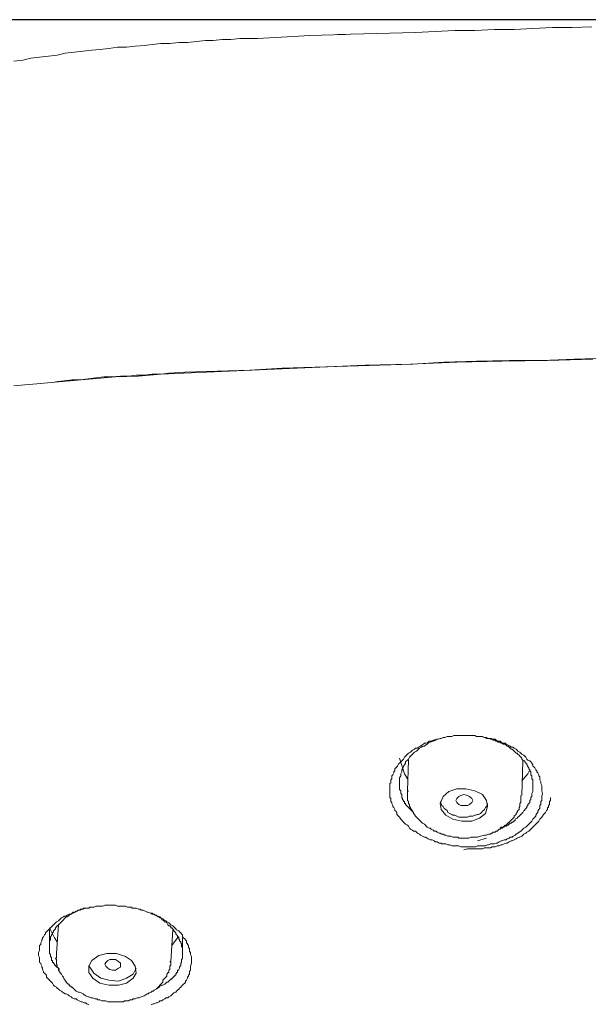
# Model space of a CAD drawing. Units: inches. Extents: x 180 to 1488, y 267 to 1371.
# Drawn here: x 409 to 449, y 1209 to 1279 of the extents above; entities that cross this region are included whole.
import ezdxf

# ---------------------------------------------------------------- set-up
doc = ezdxf.new("R2010")
doc.units = ezdxf.units.IN
doc.header["$MEASUREMENT"] = 0
doc.layers.add('图层 1', color=7, linetype='Continuous')
doc.styles.get("Standard").update_dxf_attribs({"font": 'times.ttf'})
doc.dimstyles.new('Copy of Standard', dxfattribs={"dimtxt": 25, "dimasz": 20, "dimexe": 5, "dimexo": 0.0625, "dimgap": 0.09, "dimtad": 0, "dimdec": 1, "dimzin": 0, "dimdsep": 46, "dimtxsty": 'Standard', "dimcen": 0.09, "dimadec": 0, "dimazin": 0, "dimtfac": 1, "dimtdec": 1, "dimtofl": 0, "dimtmove": 0, "dimatfit": 3, "dimfxl": 0, "dimtolj": 1, "dimtzin": 0, "dimarcsym": 0})

# ---------------------------------------------------------------- blocks, each defined once
blk = doc.blocks.new('*D5')
at = {"color": 0, "lineweight": -2}
for p, q in [((485.217, 1279.051), (322.163, 1279.051)), ((327.163, 1259.051), (327.163, 1046.162)), ((327.163, 780.643), (327.163, 993.531)), ((338.273, 760.643), (322.163, 760.643))]:
    blk.add_line(p, q, dxfattribs=at)
at = {"color": 0}
for points in [[(323.83, 1259.051), (330.496, 1259.051), (327.163, 1279.051)], [(323.83, 780.643), (330.496, 780.643), (327.163, 760.643)]]:
    blk.add_solid(points, dxfattribs=at)
at = {"layer": 'Defpoints', "color": 0}
for p in [(327.163, 1279.051), (485.279, 1279.051), (338.335, 760.643)]:
    blk.add_point(p, dxfattribs=at)
at = {"color": 0, "insert": (327.163, 1019.847), "char_height": 25, "attachment_point": 5, "rotation": 90}
blk.add_mtext('\\A1;228', dxfattribs=at)

msp = doc.modelspace()

# ---------------------------------------------------------------- linework, layer by layer
at = {"layer": '图层 1', "color": 7, "lineweight": 5}
msp.add_lwpolyline([(316.204, 1279.051), (484.565, 1279.051)], dxfattribs=at)
at = {"layer": '图层 1', "color": 7, "lineweight": 9}
for points in [[(431.807, 1277.993), (429.269, 1277.919), (428.077, 1277.856), (426.805, 1277.778), (425.539, 1277.718), (424.91, 1277.718), (424.27, 1277.718), (423.633, 1277.636), (423.001, 1277.636), (422.364, 1277.562), (421.806, 1277.562), (421.166, 1277.499), (420.54, 1277.424), (419.9, 1277.424), (419.271, 1277.354), (418.634, 1277.354), (418.002, 1277.283), (417.436, 1277.219), (416.796, 1277.149), (416.167, 1277.078), (415.53, 1277.078), (414.901, 1277), (414.265, 1276.929), (413.706, 1276.866), (413.07, 1276.791), (412.433, 1276.728), (411.797, 1276.65), (411.231, 1276.516), (410.602, 1276.441), (409.969, 1276.371), (409.333, 1276.307), (408.764, 1276.159), (408.134, 1276.095)], [(449.42, 1278.552), (448.01, 1278.485), (446.603, 1278.485), (445.192, 1278.414), (443.856, 1278.343), (442.445, 1278.343), (441.041, 1278.276), (439.627, 1278.276), (438.22, 1278.199), (436.806, 1278.138), (434.059, 1278.061), (431.241, 1277.993)], [(449.491, 1254.791), (446.246, 1254.717), (443.011, 1254.653), (439.772, 1254.582), (436.46, 1254.441), (433.218, 1254.37), (431.599, 1254.299), (429.979, 1254.229), (428.357, 1254.158), (426.734, 1254.091), (425.118, 1254.017), (423.495, 1253.942), (421.876, 1253.879), (420.25, 1253.805), (418.634, 1253.741), (417.019, 1253.599), (415.389, 1253.529), (413.773, 1253.387), (412.925, 1253.32), (412.147, 1253.249), (411.306, 1253.175), (410.528, 1253.112), (409.757, 1253.034), (408.909, 1252.96), (408.134, 1252.896)], [(411.1, 1253.175), (412.292, 1253.32), (412.861, 1253.32), (413.423, 1253.387), (413.985, 1253.462), (414.544, 1253.529), (415.11, 1253.529), (415.742, 1253.599), (416.305, 1253.599), (416.874, 1253.67), (417.436, 1253.67), (418.002, 1253.741), (418.634, 1253.741), (419.196, 1253.805), (420.328, 1253.879), (422.647, 1253.942), (424.977, 1254.017), (427.296, 1254.158), (429.626, 1254.229), (431.949, 1254.299), (434.275, 1254.37), (436.598, 1254.441), (438.857, 1254.582), (441.176, 1254.653), (443.499, 1254.717), (445.828, 1254.717), (448.155, 1254.791), (450.474, 1254.865)], [(445.896, 1223.775), (445.828, 1223.56), (445.828, 1223.347), (445.828, 1223.28), (445.754, 1223.206), (445.754, 1223.068), (445.754, 1222.997), (445.683, 1222.927), (445.683, 1222.789), (445.683, 1222.718), (445.613, 1222.647), (445.542, 1222.506), (445.542, 1222.432), (445.478, 1222.361), (445.408, 1222.223), (445.408, 1222.149), (445.333, 1222.078), (445.263, 1222.007), (445.192, 1221.94), (445.121, 1221.795), (445.051, 1221.728), (444.983, 1221.661), (444.909, 1221.59), (444.842, 1221.513), (444.768, 1221.449), (444.697, 1221.378), (444.556, 1221.304), (444.488, 1221.237), (444.418, 1221.159), (444.347, 1221.092), (444.209, 1221.021), (444.131, 1220.95), (443.997, 1220.876), (443.926, 1220.809), (443.785, 1220.738), (443.714, 1220.671), (443.573, 1220.671), (443.499, 1220.6), (443.364, 1220.53), (443.286, 1220.459), (443.149, 1220.459), (443.011, 1220.388), (442.936, 1220.388), (442.799, 1220.318), (442.654, 1220.243), (442.583, 1220.243), (442.445, 1220.176), (442.3, 1220.176), (442.169, 1220.176), (442.024, 1220.105), (441.954, 1220.105), (441.816, 1220.035), (441.674, 1220.035), (441.529, 1220.035), (441.384, 1220.035), (441.25, 1220.035), (441.105, 1219.964), (440.967, 1219.964), (440.9, 1219.964), (440.755, 1219.964), (440.617, 1219.964), (440.476, 1219.964), (440.331, 1219.964), (440.189, 1219.964), (440.052, 1219.964), (439.914, 1220.035), (439.772, 1220.035), (439.627, 1220.035), (439.553, 1220.035), (439.415, 1220.035), (439.274, 1220.105), (439.132, 1220.105), (438.991, 1220.176), (438.857, 1220.176), (438.705, 1220.176), (438.641, 1220.243), (438.5, 1220.243), (438.358, 1220.318), (438.22, 1220.318), (438.146, 1220.388), (438.005, 1220.459), (437.863, 1220.459), (437.725, 1220.53), (437.658, 1220.6), (437.517, 1220.671), (437.446, 1220.671), (437.305, 1220.738), (437.16, 1220.809), (437.092, 1220.876), (436.951, 1220.95), (436.877, 1221.021), (436.806, 1221.092), (436.665, 1221.092), (436.598, 1221.159), (436.46, 1221.237), (436.389, 1221.304), (436.322, 1221.449), (436.251, 1221.513), (436.11, 1221.59), (436.039, 1221.661), (435.965, 1221.728), (435.894, 1221.795), (435.827, 1221.87), (435.756, 1221.94), (435.682, 1222.078), (435.611, 1222.149), (435.54, 1222.223), (435.473, 1222.29), (435.473, 1222.432), (435.399, 1222.506), (435.332, 1222.573), (435.332, 1222.647), (435.258, 1222.789), (435.19, 1222.86), (435.19, 1222.927), (435.113, 1223.068), (435.113, 1223.135), (435.045, 1223.206), (435.045, 1223.347), (435.045, 1223.418), (434.975, 1223.489), (434.975, 1223.63), (434.975, 1223.701), (434.975, 1223.775), (434.975, 1223.917), (434.975, 1223.98), (434.975, 1224.122), (434.975, 1224.192), (434.975, 1224.263), (434.975, 1224.412), (434.975, 1224.482), (435.045, 1224.546), (435.045, 1224.687), (435.045, 1224.758), (435.113, 1224.829), (435.113, 1224.97), (435.113, 1225.044), (435.19, 1225.112), (435.258, 1225.256), (435.258, 1225.32), (435.332, 1225.391), (435.332, 1225.532), (435.399, 1225.603), (435.473, 1225.677), (435.54, 1225.741), (435.611, 1225.889), (435.682, 1225.953), (435.756, 1226.031), (435.827, 1226.101), (435.894, 1226.165), (435.965, 1226.243), (436.039, 1226.381), (436.11, 1226.451), (436.18, 1226.526), (436.251, 1226.589), (436.322, 1226.664), (436.46, 1226.731), (436.53, 1226.805), (436.598, 1226.879), (436.739, 1226.946), (436.806, 1227.017), (436.951, 1227.017), (437.022, 1227.095), (437.16, 1227.155), (437.234, 1227.233), (437.375, 1227.303), (437.446, 1227.374), (437.587, 1227.374), (437.725, 1227.445), (437.792, 1227.509), (437.93, 1227.509), (438.072, 1227.579), (438.146, 1227.579), (438.287, 1227.65), (438.429, 1227.65), (438.567, 1227.717), (438.641, 1227.717), (438.782, 1227.788), (438.917, 1227.788), (439.065, 1227.859), (439.203, 1227.859), (439.341, 1227.859), (439.415, 1227.859), (439.553, 1227.929), (439.694, 1227.929), (439.839, 1227.929), (439.981, 1227.929), (440.119, 1227.929), (440.267, 1227.929), (440.405, 1227.929), (440.539, 1227.929), (440.681, 1227.929), (440.755, 1227.929), (440.9, 1227.929), (441.041, 1227.929), (441.176, 1227.859), (441.314, 1227.859), (441.459, 1227.859), (441.6, 1227.859), (441.738, 1227.788), (441.879, 1227.788), (441.954, 1227.717), (442.095, 1227.717), (442.24, 1227.717), (442.371, 1227.65), (442.509, 1227.65), (442.583, 1227.579), (442.724, 1227.509), (442.866, 1227.509), (442.936, 1227.445), (443.081, 1227.374), (443.223, 1227.374), (443.286, 1227.303), (443.431, 1227.233), (443.573, 1227.155), (443.647, 1227.095), (443.785, 1227.095), (443.856, 1227.017), (443.997, 1226.946), (444.068, 1226.879), (444.131, 1226.805), (444.276, 1226.731), (444.347, 1226.664), (444.418, 1226.589), (444.556, 1226.526), (444.626, 1226.451), (444.697, 1226.381), (444.768, 1226.243), (444.842, 1226.165), (444.983, 1226.101), (445.051, 1226.031), (445.121, 1225.953), (445.192, 1225.815), (445.192, 1225.741), (445.263, 1225.677), (445.333, 1225.603), (445.408, 1225.462), (445.478, 1225.391), (445.478, 1225.32), (445.542, 1225.256), (445.613, 1225.112), (445.613, 1225.044), (445.683, 1224.97), (445.683, 1224.829), (445.683, 1224.758), (445.754, 1224.617), (445.754, 1224.546), (445.754, 1224.482), (445.828, 1224.341), (445.828, 1224.263), (445.828, 1224.192), (445.828, 1223.98), (445.896, 1223.775), (445.896, 1223.775)], [(438.287, 1227.579), (438.072, 1227.509), (437.863, 1227.445), (437.725, 1227.374), (437.658, 1227.303), (437.517, 1227.233), (437.446, 1227.155), (437.305, 1227.155), (437.234, 1227.095), (437.092, 1227.017), (437.022, 1226.946), (436.951, 1226.879), (436.877, 1226.805), (436.739, 1226.731), (436.665, 1226.664), (436.598, 1226.589), (436.53, 1226.526), (436.46, 1226.451), (436.389, 1226.381), (436.322, 1226.243), (436.251, 1226.165), (436.18, 1226.101), (436.11, 1226.031), (436.11, 1225.953), (436.039, 1225.815), (435.965, 1225.741), (435.965, 1225.677), (435.894, 1225.532), (435.827, 1225.462), (435.827, 1225.391), (435.827, 1225.32), (435.756, 1225.182), (435.756, 1225.112), (435.756, 1225.044), (435.682, 1224.906), (435.682, 1224.829), (435.682, 1224.758), (435.682, 1224.617), (435.682, 1224.546), (435.682, 1224.482), (435.682, 1224.341), (435.682, 1224.263), (435.682, 1224.122), (435.682, 1224.058), (435.756, 1223.98), (435.756, 1223.846), (435.756, 1223.775), (435.827, 1223.701), (435.827, 1223.56), (435.827, 1223.489), (435.894, 1223.418), (435.894, 1223.347), (435.965, 1223.28), (435.965, 1223.206), (436.039, 1223.206), (436.039, 1223.135), (436.039, 1223.068), (436.11, 1223.068), (436.11, 1222.997), (436.18, 1222.927), (436.251, 1222.86), (436.322, 1222.789), (436.389, 1222.718), (436.46, 1222.647), (436.53, 1222.573), (436.665, 1222.432)], [(445.192, 1224.263), (445.192, 1224.341), (445.192, 1224.412), (445.192, 1224.482), (445.192, 1224.546), (445.192, 1224.617), (445.192, 1224.687), (445.192, 1224.758), (445.121, 1224.829), (445.121, 1224.906), (445.121, 1224.97), (445.121, 1225.044), (445.051, 1225.112), (445.051, 1225.182), (445.051, 1225.32), (444.983, 1225.391), (444.983, 1225.462), (444.909, 1225.532), (444.909, 1225.603), (444.842, 1225.677), (444.842, 1225.741), (444.768, 1225.815), (444.768, 1225.889), (444.697, 1225.953), (444.626, 1226.031), (444.626, 1226.101), (444.556, 1226.101), (444.488, 1226.165), (444.418, 1226.243), (444.418, 1226.31), (444.347, 1226.381), (444.276, 1226.451), (444.209, 1226.526), (444.131, 1226.589), (444.068, 1226.664), (443.997, 1226.664), (443.926, 1226.731), (443.856, 1226.805), (443.785, 1226.879), (443.714, 1226.946), (443.647, 1226.946), (443.573, 1227.017), (443.499, 1227.095), (443.431, 1227.155), (443.364, 1227.155), (443.286, 1227.233), (443.223, 1227.303), (443.081, 1227.303), (443.011, 1227.374), (442.936, 1227.374), (442.866, 1227.445), (442.724, 1227.445), (442.654, 1227.509), (442.583, 1227.509), (442.445, 1227.579), (442.371, 1227.579), (442.3, 1227.65), (442.169, 1227.65), (442.095, 1227.717), (441.879, 1227.717), (441.738, 1227.788), (441.529, 1227.859)], [(436.251, 1224.829), (436.039, 1225.182), (435.682, 1226.31)], [(436.322, 1226.165), (436.251, 1223.98)], [(444.418, 1223.63), (444.488, 1226.101)], [(444.983, 1225.462), (444.842, 1225.182), (444.418, 1224.687)], [(436.322, 1223.98), (436.251, 1223.917), (436.251, 1223.775), (436.251, 1223.701), (436.251, 1223.63), (436.251, 1223.56), (436.251, 1223.489), (436.251, 1223.418), (436.251, 1223.347), (436.251, 1223.28), (436.322, 1223.206), (436.322, 1223.135), (436.322, 1223.068), (436.389, 1222.997), (436.389, 1222.927), (436.389, 1222.86), (436.46, 1222.789), (436.46, 1222.718), (436.53, 1222.647), (436.598, 1222.506), (436.665, 1222.432), (436.665, 1222.361), (436.739, 1222.29), (436.806, 1222.149), (436.877, 1222.078), (436.951, 1222.007), (437.022, 1221.94), (437.092, 1221.87), (437.16, 1221.795), (437.234, 1221.728), (437.305, 1221.661), (437.446, 1221.59), (437.517, 1221.513), (437.587, 1221.449), (437.658, 1221.378), (437.792, 1221.304), (437.863, 1221.304), (437.93, 1221.237), (438.072, 1221.159), (438.146, 1221.092), (438.287, 1221.092), (438.358, 1221.021), (438.5, 1220.95), (438.567, 1220.95), (438.705, 1220.876), (438.782, 1220.876), (438.917, 1220.809), (438.991, 1220.809), (439.132, 1220.738), (439.274, 1220.738), (439.341, 1220.738), (439.486, 1220.671), (439.553, 1220.671), (439.694, 1220.671), (439.839, 1220.671), (439.914, 1220.6), (440.052, 1220.6), (440.189, 1220.6), (440.267, 1220.6), (440.405, 1220.6), (440.539, 1220.6), (440.617, 1220.6), (440.755, 1220.671), (440.9, 1220.671), (440.967, 1220.671), (441.25, 1220.671), (441.459, 1220.738)], [(440.829, 1221.795), (441.384, 1222.007), (441.816, 1222.361), (441.954, 1222.86), (441.879, 1223.28), (441.6, 1223.701), (441.041, 1223.98), (440.405, 1224.122), (439.772, 1224.122), (439.203, 1223.917), (438.782, 1223.56), (438.567, 1223.068), (438.641, 1222.647), (438.991, 1222.223), (439.486, 1221.94), (440.119, 1221.795), (440.829, 1221.795), (440.829, 1221.795)], [(442.866, 1221.304), (442.936, 1221.378), (443.011, 1221.378), (443.081, 1221.378), (443.149, 1221.449), (443.223, 1221.449), (443.286, 1221.449), (443.364, 1221.513), (443.431, 1221.513), (443.499, 1221.59), (443.573, 1221.661), (443.647, 1221.661), (443.714, 1221.728), (443.785, 1221.728), (443.785, 1221.795), (443.856, 1221.795), (443.926, 1221.87), (443.926, 1221.94), (444.068, 1222.007), (444.131, 1222.078), (444.209, 1222.149), (444.347, 1222.29), (444.418, 1222.361), (444.488, 1222.432), (444.556, 1222.573), (444.626, 1222.573), (444.626, 1222.647), (444.697, 1222.718), (444.768, 1222.789), (444.768, 1222.86), (444.842, 1222.927), (444.842, 1222.997), (444.909, 1223.068), (444.983, 1223.135), (444.983, 1223.206), (444.983, 1223.28), (445.051, 1223.347), (445.051, 1223.418), (445.051, 1223.489), (445.121, 1223.56), (445.121, 1223.701), (445.121, 1223.775), (445.192, 1223.917), (445.192, 1223.98), (445.192, 1224.263)], [(438.567, 1223.206), (438.641, 1223.068), (438.705, 1222.927), (438.782, 1222.86), (438.857, 1222.718), (438.991, 1222.647), (439.065, 1222.573), (439.132, 1222.432), (439.274, 1222.361), (439.415, 1222.29), (439.486, 1222.223), (439.627, 1222.223), (439.772, 1222.149), (439.914, 1222.078), (440.052, 1222.078), (440.119, 1222.078), (440.267, 1222.078), (440.405, 1222.078), (440.539, 1222.078), (440.681, 1222.149), (440.829, 1222.149)], [(440.267, 1222.927), (440.052, 1222.927), (439.914, 1222.997), (439.772, 1223.135), (439.694, 1223.28), (439.772, 1223.418), (439.914, 1223.56), (440.052, 1223.63), (440.267, 1223.701), (440.539, 1223.63), (440.681, 1223.56), (440.829, 1223.418), (440.9, 1223.28), (440.829, 1223.135), (440.681, 1222.997), (440.539, 1222.927), (440.267, 1222.927), (440.267, 1222.927)], [(440.267, 1219.748), (440.539, 1219.823), (440.829, 1219.823), (441.105, 1219.823), (441.25, 1219.823), (441.384, 1219.823), (441.459, 1219.823), (441.6, 1219.823), (441.738, 1219.893), (441.879, 1219.893), (442.024, 1219.893), (442.169, 1219.893), (442.3, 1219.964), (442.371, 1219.964), (442.509, 1219.964), (442.654, 1220.035), (442.799, 1220.035), (442.936, 1220.105), (443.011, 1220.105), (443.149, 1220.176), (443.286, 1220.243), (443.364, 1220.243), (443.499, 1220.318), (443.647, 1220.388), (443.714, 1220.388), (443.856, 1220.459), (443.997, 1220.53), (444.068, 1220.6), (444.209, 1220.671), (444.276, 1220.671), (444.418, 1220.738), (444.488, 1220.809), (444.556, 1220.876), (444.697, 1220.95), (444.768, 1221.021), (444.909, 1221.092), (444.983, 1221.159), (445.051, 1221.237), (445.121, 1221.304), (445.263, 1221.449), (445.333, 1221.513), (445.408, 1221.59), (445.478, 1221.661), (445.542, 1221.728), (445.613, 1221.795), (445.683, 1221.94), (445.754, 1222.007), (445.828, 1222.078), (445.896, 1222.149), (445.966, 1222.29), (446.037, 1222.361), (446.104, 1222.432), (446.178, 1222.573), (446.246, 1222.647), (446.246, 1222.718), (446.246, 1222.789), (446.32, 1222.789), (446.32, 1222.86), (446.32, 1222.927), (446.394, 1222.997), (446.394, 1223.068), (446.394, 1223.135), (446.394, 1223.206), (446.458, 1223.28), (446.458, 1223.347), (446.458, 1223.489)], [(440.829, 1222.149), (440.9, 1222.149), (441.041, 1222.223), (441.105, 1222.223), (441.25, 1222.29), (441.314, 1222.29), (441.459, 1222.361), (441.529, 1222.432), (441.6, 1222.506), (441.674, 1222.573), (441.738, 1222.647), (441.816, 1222.789), (441.879, 1222.86), (441.954, 1222.927), (441.954, 1223.068)], [(441.459, 1220.738), (441.738, 1220.809), (441.879, 1220.809), (442.024, 1220.876), (442.095, 1220.876), (442.169, 1220.876), (442.24, 1220.95), (442.3, 1220.95), (442.371, 1221.021), (442.445, 1221.021), (442.509, 1221.021), (442.583, 1221.092), (442.654, 1221.092), (442.724, 1221.159), (442.799, 1221.237), (442.866, 1221.237), (442.936, 1221.304), (443.011, 1221.304), (443.081, 1221.378), (443.149, 1221.378), (443.149, 1221.449), (443.223, 1221.513), (443.286, 1221.513), (443.364, 1221.59), (443.364, 1221.661), (443.431, 1221.661), (443.499, 1221.728), (443.573, 1221.795), (443.647, 1221.87), (443.714, 1221.94), (443.785, 1222.007), (443.856, 1222.078), (443.856, 1222.149), (443.926, 1222.223), (443.997, 1222.29), (443.997, 1222.361), (444.068, 1222.432), (444.068, 1222.506), (444.131, 1222.506), (444.131, 1222.573), (444.209, 1222.647), (444.209, 1222.718), (444.209, 1222.789), (444.276, 1222.86), (444.276, 1222.927), (444.276, 1222.997), (444.276, 1223.068), (444.347, 1223.135), (444.347, 1223.206), (444.347, 1223.347), (444.347, 1223.489), (444.347, 1223.63)], [(441.25, 1220.388), (441.879, 1220.6)], [(413.49, 1208.686), (413.345, 1208.75), (413.278, 1208.831), (413.137, 1208.831), (412.995, 1208.898), (412.925, 1208.898), (412.79, 1208.969), (412.645, 1209.033), (412.575, 1209.11), (412.433, 1209.11), (412.292, 1209.181), (412.221, 1209.248), (412.08, 1209.319), (412.013, 1209.39), (411.871, 1209.46), (411.797, 1209.46), (411.666, 1209.531), (411.592, 1209.598), (411.518, 1209.666), (411.376, 1209.74), (411.306, 1209.81), (411.231, 1209.881), (411.164, 1209.955), (411.03, 1210.023), (410.956, 1210.093), (410.885, 1210.231), (410.814, 1210.302), (410.74, 1210.38), (410.676, 1210.443), (410.602, 1210.518), (410.528, 1210.588), (410.464, 1210.659), (410.464, 1210.793), (410.39, 1210.868), (410.312, 1210.938), (410.248, 1211.005), (410.248, 1211.076), (410.181, 1211.218), (410.181, 1211.295), (410.114, 1211.366), (410.114, 1211.437), (410.043, 1211.582), (410.043, 1211.649), (409.969, 1211.716), (409.969, 1211.857), (409.969, 1211.932), (409.969, 1211.999), (409.969, 1212.07), (409.898, 1212.215), (409.898, 1212.285), (409.898, 1212.349), (409.898, 1212.416), (409.969, 1212.565), (409.969, 1212.628), (409.969, 1212.702), (409.969, 1212.84), (409.969, 1212.918), (410.043, 1212.982), (410.043, 1213.052), (410.043, 1213.123), (410.114, 1213.265), (410.114, 1213.335), (410.181, 1213.402), (410.181, 1213.477), (410.248, 1213.551), (410.312, 1213.692), (410.39, 1213.763), (410.39, 1213.834), (410.464, 1213.901), (410.528, 1213.972), (410.602, 1214.042), (410.676, 1214.113), (410.74, 1214.184), (410.814, 1214.247), (410.885, 1214.325), (410.956, 1214.396), (411.03, 1214.463), (411.1, 1214.534), (411.164, 1214.604), (411.306, 1214.679), (411.376, 1214.749), (411.45, 1214.817), (411.518, 1214.887), (411.666, 1214.965), (411.73, 1215.029), (411.871, 1215.029), (411.938, 1215.099), (412.08, 1215.17), (412.147, 1215.17), (412.292, 1215.241), (412.359, 1215.312), (412.504, 1215.312), (412.645, 1215.382), (412.713, 1215.449), (412.861, 1215.449), (412.995, 1215.524), (413.07, 1215.524), (413.211, 1215.598), (413.345, 1215.598), (413.49, 1215.598), (413.561, 1215.662), (413.706, 1215.662), (413.847, 1215.662), (413.985, 1215.736), (414.12, 1215.736), (414.194, 1215.736), (414.335, 1215.736), (414.477, 1215.736), (414.622, 1215.806), (414.76, 1215.806), (414.901, 1215.806), (415.035, 1215.806), (415.177, 1215.806), (415.322, 1215.806), (415.389, 1215.806), (415.53, 1215.736), (415.672, 1215.736), (415.817, 1215.736), (415.955, 1215.736), (416.099, 1215.736), (416.244, 1215.662), (416.375, 1215.662), (416.52, 1215.662), (416.587, 1215.598), (416.736, 1215.598), (416.874, 1215.598), (417.019, 1215.524), (417.153, 1215.524), (417.227, 1215.449), (417.372, 1215.449), (417.51, 1215.382), (417.652, 1215.312), (417.722, 1215.312), (417.857, 1215.241), (418.002, 1215.241), (418.069, 1215.17), (418.21, 1215.099), (418.352, 1215.029), (418.422, 1215.029), (418.564, 1214.965), (418.634, 1214.887), (418.772, 1214.817), (418.843, 1214.749), (418.984, 1214.679), (419.055, 1214.604), (419.196, 1214.534), (419.271, 1214.463), (419.341, 1214.396), (419.479, 1214.325), (419.554, 1214.247), (419.614, 1214.184), (419.684, 1214.113), (419.755, 1214.042), (419.9, 1213.972), (419.967, 1213.901), (420.041, 1213.834), (420.112, 1213.763), (420.179, 1213.692), (420.179, 1213.551), (420.25, 1213.477), (420.328, 1213.402), (420.391, 1213.335), (420.466, 1213.265), (420.466, 1213.123), (420.54, 1213.052), (420.54, 1212.982), (420.604, 1212.918), (420.604, 1212.777), (420.681, 1212.702), (420.681, 1212.628), (420.681, 1212.49), (420.752, 1212.416), (420.752, 1212.349), (420.752, 1212.285), (420.816, 1212.144), (420.816, 1211.999), (420.816, 1211.787), (420.816, 1211.787)], [(413.345, 1215.598), (413.278, 1215.598), (413.211, 1215.598), (413.137, 1215.598), (413.07, 1215.598), (413.07, 1215.524), (412.995, 1215.524), (412.925, 1215.524), (412.861, 1215.524), (412.861, 1215.449), (412.79, 1215.449), (412.713, 1215.449), (412.645, 1215.382), (412.575, 1215.382), (412.504, 1215.312), (412.359, 1215.241), (412.292, 1215.241), (412.221, 1215.17), (412.08, 1215.099), (412.013, 1215.029), (411.938, 1214.965), (411.871, 1214.965), (411.797, 1214.887), (411.73, 1214.817), (411.666, 1214.749), (411.592, 1214.679), (411.518, 1214.604), (411.45, 1214.534), (411.376, 1214.463), (411.306, 1214.396), (411.231, 1214.325), (411.164, 1214.247), (411.1, 1214.184), (411.1, 1214.113), (411.03, 1214.042), (410.956, 1213.972), (410.956, 1213.901), (410.885, 1213.834), (410.885, 1213.763), (410.814, 1213.692), (410.814, 1213.625), (410.74, 1213.551), (410.74, 1213.402), (410.74, 1213.335), (410.676, 1213.265), (410.676, 1213.194), (410.676, 1213.123), (410.676, 1213.052), (410.676, 1212.982), (410.676, 1212.84), (410.676, 1212.777), (410.676, 1212.702), (410.676, 1212.628), (410.676, 1212.565), (410.676, 1212.416), (410.676, 1212.349), (410.74, 1212.285), (410.74, 1212.215), (410.74, 1212.144), (410.814, 1212.07), (410.814, 1211.932), (410.814, 1211.857), (410.885, 1211.857), (410.885, 1211.787), (410.885, 1211.716), (410.956, 1211.716), (410.956, 1211.649), (411.03, 1211.582), (411.03, 1211.507), (411.1, 1211.507), (411.1, 1211.437), (411.164, 1211.437), (411.164, 1211.366), (411.231, 1211.366), (411.306, 1211.295), (411.376, 1211.218)], [(420.179, 1212.285), (420.179, 1212.349), (420.179, 1212.416), (420.179, 1212.49), (420.179, 1212.565), (420.179, 1212.628), (420.179, 1212.702), (420.179, 1212.777), (420.112, 1212.84), (420.112, 1212.918), (420.112, 1212.982), (420.112, 1213.052), (420.041, 1213.123), (420.041, 1213.194), (419.967, 1213.265), (419.967, 1213.335), (419.9, 1213.402), (419.9, 1213.477), (419.9, 1213.551), (419.826, 1213.551), (419.826, 1213.625), (419.755, 1213.692), (419.684, 1213.763), (419.684, 1213.834), (419.614, 1213.901), (419.554, 1213.972), (419.554, 1214.042), (419.479, 1214.042), (419.479, 1214.113), (419.409, 1214.184), (419.341, 1214.184), (419.341, 1214.247), (419.271, 1214.325), (419.196, 1214.325), (419.129, 1214.396), (419.055, 1214.534), (418.917, 1214.604), (418.843, 1214.679), (418.705, 1214.749), (418.705, 1214.817), (418.634, 1214.887), (418.564, 1214.887), (418.496, 1214.965), (418.422, 1214.965), (418.352, 1215.029), (418.284, 1215.099), (418.21, 1215.099), (418.143, 1215.17), (418.069, 1215.17), (418.002, 1215.17), (417.931, 1215.241), (417.857, 1215.241)], [(411.231, 1213.194), (411.03, 1213.477), (410.676, 1214.184)], [(410.676, 1214.042), (410.676, 1212.84)], [(411.306, 1214.396), (411.164, 1212.349)], [(419.341, 1211.787), (419.479, 1214.042)], [(419.9, 1213.551), (419.826, 1213.477), (419.409, 1212.918)], [(420.179, 1212.349), (420.179, 1213.477)], [(411.164, 1212.349), (411.164, 1212.285), (411.164, 1212.215), (411.164, 1212.144), (411.164, 1212.07), (411.1, 1211.999), (411.164, 1211.932), (411.164, 1211.857), (411.164, 1211.787), (411.164, 1211.716), (411.164, 1211.649), (411.164, 1211.582), (411.231, 1211.507), (411.231, 1211.437), (411.231, 1211.366), (411.306, 1211.295), (411.306, 1211.218), (411.306, 1211.154), (411.376, 1211.076), (411.45, 1210.938), (411.518, 1210.868), (411.592, 1210.73), (411.666, 1210.659), (411.73, 1210.518), (411.797, 1210.443), (411.797, 1210.38), (411.871, 1210.38), (411.871, 1210.302), (411.938, 1210.231), (412.013, 1210.168), (412.08, 1210.168), (412.08, 1210.093), (412.147, 1210.023), (412.221, 1210.023), (412.221, 1209.955), (412.292, 1209.955), (412.359, 1209.881), (412.504, 1209.74), (412.575, 1209.666), (412.713, 1209.598), (412.79, 1209.598), (412.925, 1209.531), (413.07, 1209.46), (413.137, 1209.39), (413.278, 1209.319), (413.423, 1209.248), (413.49, 1209.248), (413.632, 1209.181), (413.773, 1209.181), (413.918, 1209.11), (414.053, 1209.11), (414.12, 1209.033), (414.265, 1209.033), (414.406, 1208.969), (414.544, 1208.969), (414.692, 1208.969), (414.83, 1208.898), (414.972, 1208.898), (415.11, 1208.898), (415.247, 1208.898), (415.389, 1208.898), (415.53, 1208.898), (415.672, 1208.898), (415.817, 1208.898), (415.884, 1208.898), (415.955, 1208.898), (416.029, 1208.969), (416.099, 1208.969), (416.167, 1208.969), (416.305, 1208.969), (416.442, 1209.033), (416.587, 1209.033), (416.655, 1209.11), (416.796, 1209.11), (416.941, 1209.181), (417.086, 1209.181), (417.227, 1209.248), (417.436, 1209.319)], [(416.167, 1210.231), (416.655, 1210.588), (416.874, 1210.938), (416.796, 1211.437), (416.52, 1211.857), (416.099, 1212.144), (415.46, 1212.349), (414.76, 1212.349), (414.194, 1212.215), (413.706, 1211.857), (413.49, 1211.437), (413.49, 1211.005), (413.773, 1210.588), (414.265, 1210.231), (414.901, 1210.093), (415.605, 1210.093), (416.167, 1210.231), (416.167, 1210.231)], [(415.177, 1211.154), (414.972, 1211.218), (414.83, 1211.295), (414.692, 1211.437), (414.622, 1211.582), (414.692, 1211.716), (414.83, 1211.857), (414.972, 1211.932), (415.177, 1211.932), (415.389, 1211.932), (415.605, 1211.787), (415.742, 1211.649), (415.742, 1211.507), (415.742, 1211.366), (415.605, 1211.295), (415.389, 1211.154), (415.177, 1211.154), (415.177, 1211.154)], [(417.436, 1209.319), (417.652, 1209.46), (417.722, 1209.46), (417.789, 1209.531), (417.931, 1209.598), (418.002, 1209.666), (418.069, 1209.666), (418.143, 1209.74), (418.284, 1209.81), (418.352, 1209.881), (418.422, 1209.955), (418.496, 1210.023), (418.564, 1210.093), (418.634, 1210.168), (418.705, 1210.231), (418.772, 1210.302), (418.772, 1210.443), (418.843, 1210.518), (418.917, 1210.588), (418.984, 1210.659), (419.055, 1210.73), (419.055, 1210.868), (419.129, 1210.938), (419.129, 1211.005), (419.196, 1211.005), (419.196, 1211.076), (419.196, 1211.154), (419.271, 1211.218), (419.271, 1211.295), (419.271, 1211.366), (419.271, 1211.437), (419.341, 1211.507), (419.341, 1211.582), (419.341, 1211.649), (419.341, 1211.716), (419.271, 1211.787)], [(420.816, 1211.787), (420.816, 1211.649), (420.752, 1211.437), (420.752, 1211.366), (420.752, 1211.218), (420.752, 1211.154), (420.681, 1211.076), (420.681, 1211.005), (420.681, 1210.868), (420.604, 1210.793), (420.604, 1210.73), (420.54, 1210.659), (420.54, 1210.588), (420.466, 1210.443), (420.391, 1210.38), (420.391, 1210.302), (420.328, 1210.231), (420.25, 1210.168), (420.179, 1210.093), (420.112, 1210.023), (420.041, 1209.955), (419.967, 1209.881), (419.9, 1209.81), (419.826, 1209.74), (419.755, 1209.666), (419.684, 1209.598), (419.554, 1209.531), (419.479, 1209.46), (419.409, 1209.39), (419.341, 1209.319), (419.196, 1209.248), (419.129, 1209.181), (418.984, 1209.181), (418.917, 1209.11), (418.772, 1209.033), (418.705, 1208.969), (418.564, 1208.969), (418.496, 1208.898), (418.352, 1208.831), (418.284, 1208.831), (418.143, 1208.75), (418.069, 1208.75), (417.931, 1208.686)], [(418.284, 1209.81), (418.496, 1209.955), (418.564, 1210.023), (418.705, 1210.093), (418.772, 1210.093), (418.917, 1210.168), (418.984, 1210.231), (419.055, 1210.302), (419.129, 1210.302), (419.196, 1210.38), (419.271, 1210.443), (419.341, 1210.518), (419.409, 1210.518), (419.409, 1210.588), (419.479, 1210.588), (419.479, 1210.659), (419.554, 1210.659), (419.554, 1210.73), (419.614, 1210.73), (419.614, 1210.793), (419.684, 1210.793), (419.684, 1210.868), (419.755, 1210.938), (419.755, 1211.005), (419.826, 1211.005), (419.826, 1211.076), (419.826, 1211.154), (419.9, 1211.154), (419.9, 1211.218), (419.967, 1211.295), (419.967, 1211.366), (420.041, 1211.507), (420.041, 1211.582), (420.041, 1211.649), (420.112, 1211.716), (420.112, 1211.857), (420.112, 1211.932), (420.179, 1211.999), (420.179, 1212.144), (420.179, 1212.285)], [(413.49, 1211.507), (413.561, 1211.366), (413.847, 1210.938), (414.335, 1210.588), (414.901, 1210.443), (415.605, 1210.38), (416.167, 1210.588)], [(416.167, 1210.588), (416.655, 1210.868), (416.874, 1211.295)]]:
    msp.add_lwpolyline(points, dxfattribs=at)

# ---------------------------------------------------------------- dimensions: what is measured, and where the dimension line sits
dim = msp.add_linear_dim(base=(327.163, 1279.051), p1=(338.335, 760.643), p2=(485.279, 1279.051), angle=90, text='228', dimstyle='Copy of Standard')
dim.commit()
dim.dimension.update_dxf_attribs({"geometry": '*D5', "text_midpoint": (327.163, 1019.847)})

doc.saveas('drawing.dxf')
